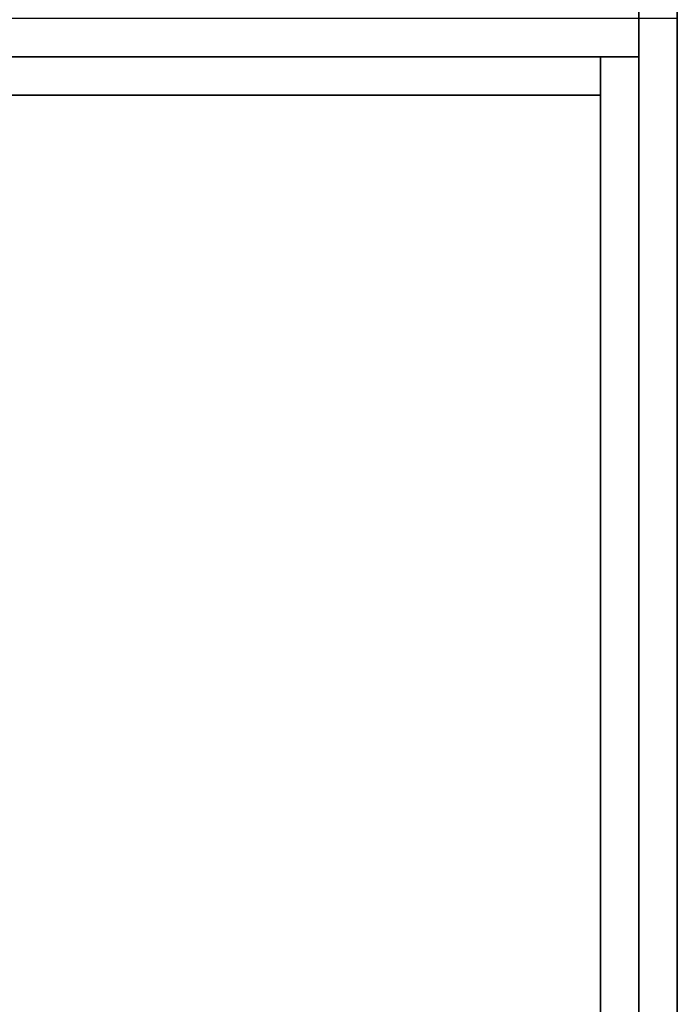
# Model space of a CAD drawing. Extents: x -93 to 93, y -21 to 21.
# Drawn here: x 74 to 75, y 11 to 14 of the extents above; entities that cross this region are included whole.
import ezdxf

# ---------------------------------------------------------------- set-up
doc = ezdxf.new("R2010")
doc.units = 0
for name, color, linetype in [('3D-COLDROLL', 252, 'CONTINUOUS'), ('3D-FLAT', 7, 'CONTINUOUS'), ('3D-NON', 43, 'CONTINUOUS')]:
    doc.layers.add(name, color=color, linetype=linetype)

msp = doc.modelspace()

# ---------------------------------------------------------------- linework, layer by layer
at = {"layer": '3D-COLDROLL'}
for points in [[(75.05, 13.8, 36), (51.45, 13.8, 36), (51.45, 13.8, 37), (75.05, 13.8, 37)], [(75.05, 13.8, 37), (51.45, 13.8, 37), (51.45, -8.75, 37), (75.05, -8.75, 37)], [(75.05, 13.8, 36), (51.45, 13.8, 36), (51.45, -8.75, 36), (75.05, -8.75, 36)], [(75.05, 13.8, 36), (75.05, -8.75, 36), (75.05, -8.75, 37), (75.05, 13.8, 37)]]:
    msp.add_3dface(points, dxfattribs=at)
at = {"layer": '3D-FLAT'}
for points in [[(75.25, 16, 22), (-8.75, 16, 22), (-8.75, -18, 22), (75.25, -18, 22)], [(75.25, 16, 24), (-8.75, 16, 24), (-8.75, -18, 24), (75.25, -18, 24)], [(75.15, 16, 21.9), (-8.65, 16, 21.9), (-8.65, -16, 21.9), (75.15, -16, 21.9)], [(75.15, 16, 4), (-8.65, 16, 4), (-8.65, -16, 4), (75.15, -16, 4)], [(75.25, 14, 36), (51.25, 14, 36), (51.25, -13, 36), (75.25, -13, 36)], [(75.15, 13.9, 36), (75.05, 13.9, 36), (75.05, -13, 36), (75.15, -13, 36)]]:
    msp.add_3dface(points, dxfattribs=at)
at = {"layer": '3D-FLAT', "invisible_edges": 1}
msp.add_3dface([(75.15, -11, 39.5), (75.05, -11, 39.5), (75.05, 13.9, 39.5), (75.15, 13.9, 39.5)], dxfattribs=at)
at = {"layer": '3D-NON'}
for points in [[(75.15, 16, 4), (75.15, -16, 4), (75.15, -16, 21.9), (75.15, 16, 21.9)], [(75.25, 16, 24), (75.25, -18, 24), (75.25, -18, 22), (75.25, 16, 22)], [(75.15, 15.9, 28), (75.15, 15.9, 36), (75.15, -13, 36), (75.15, -13, 28)], [(75.05, 13.8, 36), (75.05, 13.8, 39.5), (51.45, 13.8, 39.5), (51.45, 13.8, 36)]]:
    msp.add_3dface(points, dxfattribs=at)
for points, invisible_edges in [([(75.15, 13.9, 36), (75.15, 13.9, 39.5), (51.35, 13.9, 39.5), (51.35, 13.9, 36)], 1), ([(75.05, 13.9, 36), (75.05, -11, 36), (75.05, -11, 39.5), (75.05, 13.9, 39.5)], 15), ([(75.15, 13.9, 39.5), (75.15, 13.9, 36), (75.15, 13.9, 36), (75.15, 13.9, 39.5)], 4), ([(75.15, 13.9, 36), (75.15, -11, 36), (75.15, -11, 39.5), (75.15, 13.9, 39.5)], 15)]:
    msp.add_3dface(points, dxfattribs=dict(at, invisible_edges=invisible_edges))

doc.saveas('drawing.dxf')
